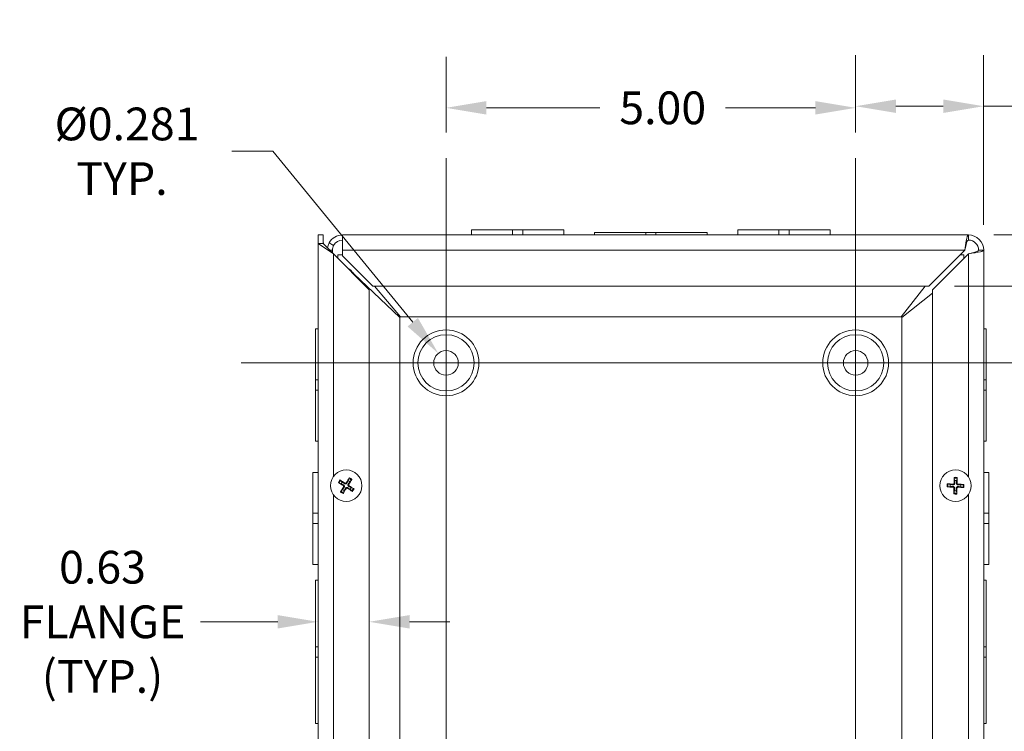
# Model space of a CAD drawing. Units: inches. Extents: x 4.7 to 83.1, y 1.6 to 50.4.
# Drawn here: x 58.8 to 70.8, y 29.4 to 38.1 of the extents above; entities that cross this region are included whole.
import ezdxf

# ---------------------------------------------------------------- set-up
doc = ezdxf.new("R2010")
doc.units = ezdxf.units.IN
doc.header["$LTSCALE"] = 5
doc.header["$MEASUREMENT"] = 0
for name, color, linetype, lineweight in [('Center Mark (ANSI)', 7, 'Continuous', 5), ('Centerline (ANSI)', 7, 'Continuous', 5), ('Dimension (ANSI)', 7, 'Continuous', 5), ('Visible (ANSI)', 7, 'Continuous', 5), ('Visible Narrow (ANSI)', 7, 'Continuous', 5)]:
    doc.layers.add(name, color=color, linetype=linetype, lineweight=lineweight)
doc.styles.add('ROMANS', font='RomanS.shx')
doc.dimstyles.new('Default (ANSI)', dxfattribs={"dimscale": 5, "dimtxt": 0.08, "dimasz": 0.098425, "dimexe": 0.125, "dimexo": 0.0625, "dimgap": 0.031496, "dimtad": 0, "dimtih": 1, "dimtoh": 1, "dimrnd": 1e-08, "dimzin": 0, "dimdsep": 46, "dimtxsty": 'ROMANS', "dimcen": 0.09, "dimdle": 0.393701, "dimclrd": 256, "dimclre": 256, "dimclrt": 256, "dimadec": 0, "dimazin": 0, "dimtfac": 1.25, "dimtofl": 0, "dimtmove": 0, "dimatfit": 3, "dimfxl": 1, "dimtolj": 1, "dimtzin": 0, "dimlwd": -1, "dimlwe": -1, "dimarcsym": 0})

# ---------------------------------------------------------------- blocks, each defined once
blk = doc.blocks.new('*D12')
at = {"layer": 'Defpoints', "color": 0, "transparency": 16777216}
for p in [(68.976, 37.029), (68.976, 36.394), (70.538, 35.27)]:
    blk.add_point(p, dxfattribs=at)
at = {"layer": 'Dimension (ANSI)', "transparency": 16777216}
for p, q in [((68.976, 36.707), (68.976, 37.654)), ((70.538, 35.582), (70.538, 37.654)), ((69.468, 37.029), (70.046, 37.029)), ((70.538, 37.029), (71.11, 37.029))]:
    blk.add_line(p, q, dxfattribs=at)
for points in [[(69.468, 37.111), (69.468, 36.947), (68.976, 37.029)], [(70.046, 37.111), (70.046, 36.947), (70.538, 37.029)]]:
    blk.add_solid(points, dxfattribs=at)
at = {"layer": 'Dimension (ANSI)', "transparency": 16777216, "insert": (71.848, 37.029), "char_height": 0.4, "attachment_point": 5, "style": 'ROMANS'}
blk.add_mtext('\\A1;1.56\\PTYP.', dxfattribs=at)
blk = doc.blocks.new('*D13')
at = {"layer": 'Defpoints', "color": 0, "transparency": 16777216}
for p in [(63.976, 37.009), (63.976, 36.394), (68.976, 36.394)]:
    blk.add_point(p, dxfattribs=at)
at = {"layer": 'Dimension (ANSI)', "transparency": 16777216}
for p, q in [((63.976, 36.707), (63.976, 37.634)), ((68.976, 36.707), (68.976, 37.634)), ((64.468, 37.009), (65.854, 37.009)), ((68.484, 37.009), (67.388, 37.009))]:
    blk.add_line(p, q, dxfattribs=at)
for points in [[(64.468, 37.091), (64.468, 36.927), (63.976, 37.009)], [(68.484, 37.091), (68.484, 36.927), (68.976, 37.009)]]:
    blk.add_solid(points, dxfattribs=at)
at = {"layer": 'Dimension (ANSI)', "transparency": 16777216, "insert": (66.621, 37.009), "char_height": 0.4, "attachment_point": 5, "style": 'ROMANS'}
blk.add_mtext('\\A1;5.00', dxfattribs=at)
blk = doc.blocks.new('*D15')
at = {"layer": 'Defpoints', "color": 0, "transparency": 16777216}
for p in [(63.881, 34.011), (64.071, 33.778)]:
    blk.add_point(p, dxfattribs=at)
at = {"layer": 'Dimension (ANSI)', "transparency": 16777216}
for p, q in [((61.36, 36.479), (61.861, 36.479)), ((61.861, 36.479), (63.569, 34.391)), ((63.976, 33.444), (63.976, 34.344)), ((63.526, 33.894), (64.426, 33.894))]:
    blk.add_line(p, q, dxfattribs=at)
blk.add_solid([(63.633, 34.443), (63.506, 34.339), (63.881, 34.011)], dxfattribs=at)
at = {"layer": 'Dimension (ANSI)', "transparency": 16777216, "insert": (60.021, 36.479), "char_height": 0.4, "attachment_point": 5, "style": 'ROMANS'}
blk.add_mtext('\\A1; Ø0.281\\PTYP.', dxfattribs=at)
blk = doc.blocks.new('*D31')
at = {"layer": 'Defpoints', "color": 0, "transparency": 16777216}
for p in [(63.038, 30.732), (63.038, 26.814), (62.413, 26.687)]:
    blk.add_point(p, dxfattribs=at)
at = {"layer": 'Dimension (ANSI)', "transparency": 16777216}
for p, q in [((61.921, 30.732), (60.978, 30.732)), ((63.531, 30.732), (64.023, 30.732))]:
    blk.add_line(p, q, dxfattribs=at)
for points in [[(61.921, 30.814), (61.921, 30.65), (62.413, 30.732)], [(63.531, 30.814), (63.531, 30.65), (63.038, 30.732)]]:
    blk.add_solid(points, dxfattribs=at)
at = {"layer": 'Dimension (ANSI)', "transparency": 16777216, "insert": (59.783, 30.732), "char_height": 0.4, "attachment_point": 5, "style": 'ROMANS'}
blk.add_mtext('\\A1;0.63\\PFLANGE\\P(TYP.)', dxfattribs=at)
blk = doc.blocks.new('*D32')
at = {"layer": 'Defpoints', "color": 0, "transparency": 16777216}
for p in [(70.351, 35.457), (69.869, 34.832), (74.925, 34.832)]:
    blk.add_point(p, dxfattribs=at)
at = {"layer": 'Dimension (ANSI)', "transparency": 16777216}
for p, q in [((75.417, 37.155), (74.925, 37.155)), ((74.925, 37.155), (74.925, 36.441)), ((74.925, 35.949), (74.925, 36.441)), ((70.664, 35.457), (75.55, 35.457)), ((70.182, 34.832), (75.55, 34.832)), ((74.925, 34.34), (74.925, 33.848))]:
    blk.add_line(p, q, dxfattribs=at)
for points in [[(74.843, 35.949), (75.007, 35.949), (74.925, 35.457)], [(74.843, 34.34), (75.007, 34.34), (74.925, 34.832)]]:
    blk.add_solid(points, dxfattribs=at)
at = {"layer": 'Dimension (ANSI)', "transparency": 16777216, "insert": (76.612, 37.155), "char_height": 0.4, "attachment_point": 5, "style": 'ROMANS'}
blk.add_mtext('\\A1;0.63\\PFLANGE\\P(TYP.)', dxfattribs=at)

msp = doc.modelspace()

# ---------------------------------------------------------------- linework, layer by layer
at = {"layer": 'Center Mark (ANSI)', "linetype": 'Continuous'}
for p, q in [((65.546, 33.8945), (62.406, 33.8945)), ((70.546, 33.8945), (67.406, 33.8945))]:
    msp.add_line(p, q, dxfattribs=at)
at = {"layer": 'Centerline (ANSI)', "linetype": 'Continuous'}
for p, q in [((63.976, 36.3945), (63.976, 22.3945)), ((68.976, 36.3945), (68.976, 22.3945)), ((61.476, 33.8945), (71.476, 33.8945))]:
    msp.add_line(p, q, dxfattribs=at)
at = {"layer": 'Visible (ANSI)'}
for p, q in [((62.4135, 35.3508), (62.4135, 35.457)), ((62.4135, 35.457), (62.4755, 35.457)), ((62.4755, 35.457), (62.4755, 35.3508)), ((62.7135, 35.457), (62.7135, 35.27)), ((62.7135, 35.457), (70.3515, 35.457)), ((64.2885, 35.519), (64.7884, 35.519)), ((64.2885, 35.457), (64.2885, 35.519)), ((64.9136, 35.519), (64.7884, 35.519)), ((64.7884, 35.457), (64.7884, 35.519)), ((64.9136, 35.519), (65.4135, 35.519)), ((64.9136, 35.457), (64.9136, 35.519)), ((65.4135, 35.457), (65.4135, 35.519)), ((65.7885, 35.488), (66.4135, 35.488)), ((65.7885, 35.457), (65.7885, 35.488)), ((66.5385, 35.488), (66.4135, 35.488)), ((66.4135, 35.488), (66.4135, 35.457)), ((66.5385, 35.488), (67.1635, 35.488)), ((66.5385, 35.457), (66.5385, 35.488)), ((67.1635, 35.457), (67.1635, 35.488)), ((67.5385, 35.519), (68.0384, 35.519)), ((67.5385, 35.457), (67.5385, 35.519)), ((68.1636, 35.519), (68.0384, 35.519)), ((68.0384, 35.457), (68.0384, 35.519)), ((68.1636, 35.519), (68.6635, 35.519)), ((68.1636, 35.457), (68.1636, 35.519)), ((68.6635, 35.457), (68.6635, 35.519)), ((70.3515, 35.457), (70.3515, 35.395)), ((62.4135, 23.519), (62.4135, 35.3508)), ((62.4135, 35.3508), (62.6005, 35.2258)), ((62.4135, 35.3508), (62.4755, 35.3508)), ((62.4755, 35.3508), (62.6005, 35.2258)), ((62.6035, 35.3293), (62.5489, 35.3587)), ((62.5563, 35.27), (62.5759, 35.27)), ((62.5759, 35.27), (62.5885, 35.27)), ((62.5885, 35.27), (62.5885, 35.2378)), ((62.6005, 35.2258), (63.0385, 34.7878)), ((62.6555, 35.215), (62.7135, 35.215)), ((62.6555, 35.1708), (62.6555, 35.215)), ((62.7135, 35.2012), (62.7135, 35.27)), ((70.3073, 35.27), (69.8693, 34.832)), ((69.9135, 34.7878), (70.3515, 35.2258)), ((70.2523, 35.215), (70.2965, 35.215)), ((70.2965, 35.215), (70.2965, 35.1708)), ((70.4765, 35.27), (70.5385, 35.27)), ((70.5385, 35.27), (70.5385, 23.519)), ((62.6998, 35.1296), (62.6967, 35.1296)), ((63.0827, 34.832), (62.7135, 35.2012)), ((63.413, 34.4504), (62.8505, 34.9822)), ((63.0385, 34.7878), (63.0385, 24.0012)), ((69.8693, 34.832), (63.0827, 34.832)), ((63.1011, 34.832), (63.4201, 34.4575)), ((69.5319, 34.4575), (69.8264, 34.832)), ((69.9135, 34.7449), (69.539, 34.4504)), ((69.9135, 24.0012), (69.9135, 34.7878)), ((63.413, 24.3386), (63.413, 34.4504)), ((63.4201, 34.4575), (69.5319, 34.4575)), ((69.539, 34.4504), (69.539, 24.3386)), ((62.3825, 33.687), (62.3825, 34.312)), ((62.4135, 34.312), (62.3825, 34.312)), ((70.5385, 34.312), (70.5695, 34.312)), ((70.5695, 34.312), (70.5695, 33.6869)), ((62.3825, 33.687), (62.3825, 33.562)), ((62.4135, 33.687), (62.3825, 33.687)), ((70.5695, 33.6869), (70.5385, 33.6869)), ((70.5695, 33.5619), (70.5695, 33.6869)), ((62.3825, 33.562), (62.4135, 33.562)), ((62.3825, 32.937), (62.3825, 33.562)), ((70.5385, 33.5619), (70.5695, 33.5619)), ((70.5695, 33.5619), (70.5695, 32.937)), ((62.4135, 32.937), (62.3825, 32.937)), ((70.5385, 32.937), (70.5695, 32.937)), ((62.3515, 32.0571), (62.3515, 32.557)), ((62.4135, 32.557), (62.3515, 32.557)), ((62.7101, 32.439), (62.6904, 32.458)), ((62.7905, 32.4805), (62.7809, 32.4549)), ((62.8017, 32.4417), (62.8208, 32.4613)), ((70.1795, 32.4855), (70.1843, 32.4585)), ((70.209, 32.4578), (70.2153, 32.4844)), ((70.5385, 32.557), (70.6005, 32.557)), ((70.6005, 32.557), (70.6005, 32.0571)), ((62.6712, 32.4278), (62.6968, 32.4181)), ((62.7127, 32.3473), (62.6937, 32.3276)), ((62.724, 32.3085), (62.7336, 32.3341)), ((62.8044, 32.35), (62.8241, 32.3309)), ((62.8433, 32.3612), (62.8176, 32.3708)), ((70.1038, 32.3793), (70.1307, 32.384)), ((70.1315, 32.4087), (70.1048, 32.4151)), ((70.1805, 32.3312), (70.1741, 32.3046)), ((70.2099, 32.3035), (70.2052, 32.3305)), ((70.258, 32.3802), (70.2846, 32.3739)), ((70.2857, 32.4097), (70.2587, 32.4049)), ((62.3515, 32.0571), (62.3515, 31.9319)), ((62.4135, 32.0571), (62.3515, 32.0571)), ((70.5385, 32.0571), (70.6005, 32.0571)), ((70.6005, 31.9318), (70.6005, 32.0571)), ((62.4135, 31.9319), (62.3515, 31.9319)), ((62.3515, 31.432), (62.3515, 31.9319)), ((70.5385, 31.9318), (70.6005, 31.9318)), ((70.6005, 31.9318), (70.6005, 31.432)), ((62.4135, 31.432), (62.3515, 31.432)), ((70.5385, 31.432), (70.6005, 31.432)), ((62.3825, 30.427), (62.3825, 31.2395)), ((62.4135, 31.2395), (62.3825, 31.2395)), ((70.5385, 31.2395), (70.5695, 31.2395)), ((70.5695, 31.2395), (70.5695, 30.4269)), ((62.3825, 30.427), (62.3825, 30.302)), ((62.4135, 30.427), (62.3825, 30.427)), ((70.5695, 30.4269), (70.5385, 30.4269)), ((70.5695, 30.3019), (70.5695, 30.4269)), ((62.3825, 30.302), (62.4135, 30.302)), ((62.3825, 29.4895), (62.3825, 30.302)), ((70.5385, 30.3019), (70.5695, 30.3019)), ((70.5695, 30.3019), (70.5695, 29.4895)), ((62.4135, 29.4895), (62.3825, 29.4895)), ((70.5385, 29.4895), (70.5695, 29.4895))]:
    msp.add_line(p, q, dxfattribs=at)
for centre, radius in [((63.976, 33.8945), 0.3436), ((68.976, 33.8945), 0.3436), ((63.976, 33.8945), 0.15), ((68.976, 33.8945), 0.15), ((62.7572, 32.3945), 0.192), ((70.1947, 32.3945), 0.192)]:
    msp.add_circle(centre, radius, dxfattribs=at)
for centre, radius, start, end in [((62.7135, 35.27), 0.187, 90, 151.66231), ((70.3515, 35.27), 0.187, 0, 90), ((62.7135, 35.27), 0.125, 90, 151.66231), ((70.3515, 35.27), 0.125, 0, 90), ((62.7572, 32.3945), 0.0649, 46.67362, 68.62938), ((70.1947, 32.3945), 0.0649, 77.30951, 99.26527), ((62.7572, 32.3945), 0.0649, 136.67362, 158.62938), ((62.7572, 32.3945), 0.0649, 226.67362, 248.62938), ((62.7572, 32.3945), 0.0649, 316.67362, 338.62938), ((70.1947, 32.3945), 0.0649, 167.30951, 189.26527), ((70.1947, 32.3945), 0.0649, 257.30951, 279.26527), ((70.1947, 32.3945), 0.0649, 347.30951, 9.26527)]:
    msp.add_arc(centre, radius, start, end, dxfattribs=at)
for centre, major_axis, start_param, end_param in [((62.7547, 32.3907), (-0.2107, 0.1418), 4.8397556, 5.1243436), ((62.7612, 32.3921), (-0.1298, -0.2183), 4.3004343, 4.5850223), ((62.7534, 32.397), (0.1418, 0.2107), 4.8397556, 5.1243436), ((70.1993, 32.3945), (-0.0005, -0.254), 4.3004343, 4.5850223), ((70.1902, 32.3947), (0.0147, 0.2535), 4.8397556, 5.1243436), ((62.7596, 32.3984), (0.2183, -0.1298), 4.3004343, 4.5850223), ((62.761, 32.3919), (-0.1418, -0.2107), 4.8397556, 5.1243436), ((62.7533, 32.3968), (0.1298, 0.2183), 4.3004343, 4.5850223), ((62.7598, 32.3983), (0.2107, -0.1418), 4.8397556, 5.1243436), ((62.7549, 32.3905), (-0.2183, 0.1298), 4.3004343, 4.5850223), ((70.1947, 32.3991), (0.254, -0.0005), 4.3004343, 4.5850223), ((70.1945, 32.3899), (-0.2535, 0.0147), 4.8397556, 5.1243436), ((70.1993, 32.3942), (-0.0147, -0.2535), 4.8397556, 5.1243436), ((70.1902, 32.3945), (0.0005, 0.254), 4.3004343, 4.5850223), ((70.195, 32.3991), (0.2535, -0.0147), 4.8397556, 5.1243436), ((70.1947, 32.3899), (-0.254, 0.0005), 4.3004343, 4.5850223)]:
    msp.add_ellipse(centre, major_axis=major_axis, ratio=0.0871557, start_param=start_param, end_param=end_param, dxfattribs=at)
for points, knots in [([(70.3515, 35.457), (70.3429, 35.457), (70.3343, 35.4292), (70.3257, 35.384), (70.3196, 35.3516), (70.3134, 35.3109), (70.3073, 35.27)], [0, 0, 0, 0, 0.9149452, 0.9149452, 0.9149452, 1.5707963, 1.5707963, 1.5707963, 1.5707963]), ([(62.4853, 35.341), (62.4844, 35.3431), (62.4836, 35.3452), (62.4828, 35.3474), (62.4782, 35.3602), (62.4757, 35.373), (62.4755, 35.3858)], [2.10332572, 2.10332572, 2.10332572, 2.10332572, 2.16669135, 2.16669135, 2.16669135, 2.54871618, 2.54871618, 2.54871618, 2.54871618]), ([(70.3515, 35.395), (70.342, 35.395), (70.3325, 35.372), (70.323, 35.3363), (70.3178, 35.3165), (70.3125, 35.2933), (70.3073, 35.27)], [0, 0, 0, 0, 1.0118776, 1.0118776, 1.0118776, 1.5707963, 1.5707963, 1.5707963, 1.5707963]), ([(70.3515, 35.2258), (70.4085, 35.2344), (70.4649, 35.2429), (70.4997, 35.2515), (70.5246, 35.2577), (70.5385, 35.2638), (70.5385, 35.27)], [0, 0, 0, 0, 0.9149452, 0.9149452, 0.9149452, 1.5707963, 1.5707963, 1.5707963, 1.5707963]), ([(70.4765, 35.27), (70.4765, 35.2605), (70.4535, 35.251), (70.4178, 35.2415), (70.398, 35.2363), (70.3748, 35.231), (70.3515, 35.2258)], [0, 0, 0, 0, 1.0118776, 1.0118776, 1.0118776, 1.5707963, 1.5707963, 1.5707963, 1.5707963]), ([(62.6817, 32.4643), (62.6817, 32.4643), (62.6818, 32.4642), (62.6826, 32.4637), (62.6836, 32.463), (62.6853, 32.4619), (62.6863, 32.4612), (62.6879, 32.4601), (62.6887, 32.4595), (62.6897, 32.4587), (62.6901, 32.4583), (62.6904, 32.458)], [0.022881642, 0.022881642, 0.022881642, 0.022881642, 0.02337727, 0.02337727, 0.03121301, 0.03121301, 0.039042894, 0.039042894, 0.046782537, 0.046782537, 0.053048058, 0.053048058, 0.053048058, 0.053048058]), ([(62.7905, 32.4805), (62.7907, 32.4809), (62.7909, 32.4814), (62.7914, 32.4825), (62.7919, 32.4834), (62.7928, 32.4851), (62.7934, 32.4862), (62.7945, 32.4879), (62.7951, 32.489), (62.7957, 32.4898), (62.7957, 32.4899), (62.7957, 32.4899)], [0.071294921, 0.071294921, 0.071294921, 0.071294921, 0.077560442, 0.077560442, 0.085300086, 0.085300086, 0.09312997, 0.09312997, 0.100965709, 0.100965709, 0.101461337, 0.101461337, 0.101461337, 0.101461337]), ([(62.8271, 32.4701), (62.827, 32.47), (62.827, 32.47), (62.8265, 32.4691), (62.8258, 32.4681), (62.8246, 32.4664), (62.824, 32.4654), (62.8228, 32.4639), (62.8222, 32.463), (62.8214, 32.462), (62.821, 32.4616), (62.8208, 32.4613)], [0.022881642, 0.022881642, 0.022881642, 0.022881642, 0.02337727, 0.02337727, 0.03121301, 0.03121301, 0.039042894, 0.039042894, 0.046782537, 0.046782537, 0.053048058, 0.053048058, 0.053048058, 0.053048058]), ([(70.1795, 32.4855), (70.1795, 32.4858), (70.1794, 32.4864), (70.1793, 32.4877), (70.1792, 32.4887), (70.1792, 32.4906), (70.1792, 32.4918), (70.1792, 32.4939), (70.1792, 32.4951), (70.1792, 32.4961), (70.1792, 32.4961), (70.1792, 32.4962)], [0.071294921, 0.071294921, 0.071294921, 0.071294921, 0.077560442, 0.077560442, 0.085300086, 0.085300086, 0.09312997, 0.09312997, 0.100965709, 0.100965709, 0.101461337, 0.101461337, 0.101461337, 0.101461337]), ([(70.2163, 32.4951), (70.2163, 32.495), (70.2163, 32.495), (70.2163, 32.494), (70.2162, 32.4927), (70.2161, 32.4907), (70.216, 32.4895), (70.2158, 32.4876), (70.2157, 32.4866), (70.2155, 32.4853), (70.2154, 32.4848), (70.2153, 32.4844)], [0.022881642, 0.022881642, 0.022881642, 0.022881642, 0.02337727, 0.02337727, 0.03121301, 0.03121301, 0.039042894, 0.039042894, 0.046782537, 0.046782537, 0.053048058, 0.053048058, 0.053048058, 0.053048058]), ([(62.6712, 32.4278), (62.6708, 32.4279), (62.6703, 32.4281), (62.6692, 32.4287), (62.6683, 32.4292), (62.6666, 32.4301), (62.6656, 32.4307), (62.6638, 32.4317), (62.6628, 32.4324), (62.6619, 32.4329), (62.6619, 32.4329), (62.6618, 32.433)], [0.071294921, 0.071294921, 0.071294921, 0.071294921, 0.077560442, 0.077560442, 0.085300086, 0.085300086, 0.09312997, 0.09312997, 0.100965709, 0.100965709, 0.101461337, 0.101461337, 0.101461337, 0.101461337]), ([(62.7206, 32.396), (62.722, 32.3952), (62.7234, 32.394), (62.7254, 32.3912), (62.7262, 32.3896), (62.727, 32.3864), (62.7271, 32.3846), (62.7266, 32.3811), (62.726, 32.3795), (62.7251, 32.3778), (62.7249, 32.3776), (62.7248, 32.3774)], [0, 0, 0, 0, 0.012558434, 0.012558434, 0.025116869, 0.025116869, 0.037659124, 0.037659124, 0.050201379, 0.050201379, 0.052067475, 0.052067475, 0.052067475, 0.052067475]), ([(62.7249, 32.4031), (62.727, 32.402), (62.7289, 32.4005), (62.7315, 32.3976), (62.7326, 32.3962), (62.7343, 32.393), (62.7349, 32.3912), (62.7357, 32.3879), (62.7358, 32.386), (62.7357, 32.3824), (62.7353, 32.3807), (62.7342, 32.377), (62.7331, 32.3747), (62.7317, 32.3728)], [0.235993279, 0.235993279, 0.235993279, 0.235993279, 0.254932899, 0.254932899, 0.268112657, 0.268112657, 0.281292415, 0.281292415, 0.294472173, 0.294472173, 0.307651932, 0.307651932, 0.326591552, 0.326591552, 0.326591552, 0.326591552]), ([(62.7659, 32.4269), (62.7648, 32.4248), (62.7632, 32.4228), (62.7604, 32.4202), (62.7589, 32.4191), (62.7557, 32.4174), (62.754, 32.4168), (62.7506, 32.416), (62.7488, 32.4159), (62.7452, 32.416), (62.7434, 32.4164), (62.7397, 32.4175), (62.7375, 32.4186), (62.7356, 32.4201)], [0.235993279, 0.235993279, 0.235993279, 0.235993279, 0.254932899, 0.254932899, 0.268112657, 0.268112657, 0.281292415, 0.281292415, 0.294472173, 0.294472173, 0.307651932, 0.307651932, 0.326591552, 0.326591552, 0.326591552, 0.326591552]), ([(62.7588, 32.4311), (62.7579, 32.4297), (62.7568, 32.4284), (62.7539, 32.4263), (62.7523, 32.4255), (62.7491, 32.4247), (62.7474, 32.4246), (62.7439, 32.4251), (62.7422, 32.4257), (62.7406, 32.4266), (62.7404, 32.4268), (62.7402, 32.4269)], [0, 0, 0, 0, 0.01255561, 0.01255561, 0.02511122, 0.02511122, 0.037656299, 0.037656299, 0.050201379, 0.050201379, 0.052067475, 0.052067475, 0.052067475, 0.052067475]), ([(62.7486, 32.3621), (62.7497, 32.3642), (62.7512, 32.3662), (62.7541, 32.3688), (62.7555, 32.3698), (62.7587, 32.3715), (62.7605, 32.3722), (62.7638, 32.3729), (62.7657, 32.3731), (62.7693, 32.3729), (62.771, 32.3726), (62.7748, 32.3714), (62.777, 32.3703), (62.7789, 32.3689)], [0.235993279, 0.235993279, 0.235993279, 0.235993279, 0.254932899, 0.254932899, 0.268112657, 0.268112657, 0.281292415, 0.281292415, 0.294472173, 0.294472173, 0.307651932, 0.307651932, 0.326591552, 0.326591552, 0.326591552, 0.326591552]), ([(62.7557, 32.3579), (62.7565, 32.3593), (62.7577, 32.3606), (62.7605, 32.3627), (62.7621, 32.3634), (62.7653, 32.3642), (62.7671, 32.3643), (62.7706, 32.3639), (62.7723, 32.3633), (62.7739, 32.3623), (62.7741, 32.3622), (62.7743, 32.3621)], [0, 0, 0, 0, 0.012558434, 0.012558434, 0.025116869, 0.025116869, 0.037659124, 0.037659124, 0.050201379, 0.050201379, 0.052067488, 0.052067488, 0.052067488, 0.052067488]), ([(62.7896, 32.3858), (62.7875, 32.3869), (62.7856, 32.3885), (62.7829, 32.3914), (62.7819, 32.3928), (62.7802, 32.396), (62.7796, 32.3977), (62.7788, 32.4011), (62.7786, 32.4029), (62.7788, 32.4065), (62.7791, 32.4083), (62.7803, 32.412), (62.7814, 32.4142), (62.7828, 32.4162)], [0.235993279, 0.235993279, 0.235993279, 0.235993279, 0.254932899, 0.254932899, 0.268112657, 0.268112657, 0.281292415, 0.281292415, 0.294472173, 0.294472173, 0.307651932, 0.307651932, 0.326591552, 0.326591552, 0.326591552, 0.326591552]), ([(62.7938, 32.3929), (62.7924, 32.3938), (62.7911, 32.395), (62.789, 32.3978), (62.7883, 32.3994), (62.7875, 32.4026), (62.7874, 32.4044), (62.7879, 32.4078), (62.7885, 32.4095), (62.7894, 32.4111), (62.7895, 32.4113), (62.7897, 32.4115)], [0, 0, 0, 0, 0.012558434, 0.012558434, 0.025116869, 0.025116869, 0.037659124, 0.037659124, 0.050201379, 0.050201379, 0.052067475, 0.052067475, 0.052067475, 0.052067475]), ([(62.8328, 32.3247), (62.8328, 32.3247), (62.8327, 32.3247), (62.8318, 32.3253), (62.8308, 32.3259), (62.8291, 32.3271), (62.8281, 32.3278), (62.8266, 32.3289), (62.8258, 32.3295), (62.8248, 32.3303), (62.8244, 32.3307), (62.8241, 32.3309)], [0.022881642, 0.022881642, 0.022881642, 0.022881642, 0.02337727, 0.02337727, 0.03121301, 0.03121301, 0.039042894, 0.039042894, 0.046782537, 0.046782537, 0.053048058, 0.053048058, 0.053048058, 0.053048058]), ([(62.8433, 32.3612), (62.8436, 32.3611), (62.8441, 32.3608), (62.8453, 32.3603), (62.8462, 32.3598), (62.8479, 32.3589), (62.8489, 32.3583), (62.8507, 32.3572), (62.8517, 32.3566), (62.8526, 32.3561), (62.8526, 32.356), (62.8527, 32.356)], [0.071294921, 0.071294921, 0.071294921, 0.071294921, 0.077560442, 0.077560442, 0.085300086, 0.085300086, 0.09312997, 0.09312997, 0.100965709, 0.100965709, 0.101461337, 0.101461337, 0.101461337, 0.101461337]), ([(70.1038, 32.3793), (70.1034, 32.3792), (70.1028, 32.3792), (70.1015, 32.379), (70.1005, 32.379), (70.0986, 32.3789), (70.0974, 32.3789), (70.0954, 32.3789), (70.0942, 32.3789), (70.0931, 32.379), (70.0931, 32.379), (70.093, 32.379)], [0.071294921, 0.071294921, 0.071294921, 0.071294921, 0.077560442, 0.077560442, 0.085300086, 0.085300086, 0.09312997, 0.09312997, 0.100965709, 0.100965709, 0.101461337, 0.101461337, 0.101461337, 0.101461337]), ([(70.0941, 32.416), (70.0942, 32.416), (70.0943, 32.416), (70.0953, 32.416), (70.0965, 32.416), (70.0985, 32.4158), (70.0997, 32.4158), (70.1016, 32.4156), (70.1026, 32.4155), (70.1039, 32.4153), (70.1044, 32.4152), (70.1048, 32.4151)], [0.022881642, 0.022881642, 0.022881642, 0.022881642, 0.02337727, 0.02337727, 0.03121301, 0.03121301, 0.039042894, 0.039042894, 0.046782537, 0.046782537, 0.053048058, 0.053048058, 0.053048058, 0.053048058]), ([(70.1624, 32.3772), (70.1641, 32.3771), (70.1658, 32.3768), (70.169, 32.3754), (70.1705, 32.3744), (70.1728, 32.3721), (70.1738, 32.3706), (70.1752, 32.3674), (70.1755, 32.3657), (70.1755, 32.3638), (70.1755, 32.3635), (70.1755, 32.3633)], [0, 0, 0, 0, 0.01255561, 0.01255561, 0.02511122, 0.02511122, 0.037656299, 0.037656299, 0.050201379, 0.050201379, 0.052067475, 0.052067475, 0.052067475, 0.052067475]), ([(70.1625, 32.3854), (70.1648, 32.3855), (70.1673, 32.3852), (70.171, 32.3841), (70.1727, 32.3834), (70.1757, 32.3815), (70.1772, 32.3803), (70.1796, 32.3778), (70.1806, 32.3763), (70.1823, 32.3731), (70.1829, 32.3714), (70.1838, 32.3677), (70.184, 32.3652), (70.1838, 32.3628)], [0.235993279, 0.235993279, 0.235993279, 0.235993279, 0.254932899, 0.254932899, 0.268112657, 0.268112657, 0.281292415, 0.281292415, 0.294472173, 0.294472173, 0.307651932, 0.307651932, 0.326591552, 0.326591552, 0.326591552, 0.326591552]), ([(70.1857, 32.4268), (70.1858, 32.4244), (70.1855, 32.4219), (70.1843, 32.4182), (70.1836, 32.4165), (70.1818, 32.4135), (70.1806, 32.412), (70.1781, 32.4097), (70.1766, 32.4086), (70.1734, 32.4069), (70.1717, 32.4063), (70.1679, 32.4054), (70.1654, 32.4052), (70.1631, 32.4054)], [0.235993279, 0.235993279, 0.235993279, 0.235993279, 0.254932899, 0.254932899, 0.268112657, 0.268112657, 0.281292415, 0.281292415, 0.294472173, 0.294472173, 0.307651932, 0.307651932, 0.326591552, 0.326591552, 0.326591552, 0.326591552]), ([(70.1774, 32.4268), (70.1774, 32.4251), (70.1771, 32.4234), (70.1757, 32.4202), (70.1747, 32.4187), (70.1723, 32.4164), (70.1709, 32.4154), (70.1677, 32.414), (70.1659, 32.4137), (70.164, 32.4137), (70.1638, 32.4137), (70.1635, 32.4137)], [0, 0, 0, 0, 0.012558434, 0.012558434, 0.025116869, 0.025116869, 0.037659124, 0.037659124, 0.050201379, 0.050201379, 0.052067475, 0.052067475, 0.052067475, 0.052067475]), ([(70.2038, 32.3622), (70.2037, 32.3646), (70.204, 32.3671), (70.2051, 32.3708), (70.2058, 32.3724), (70.2077, 32.3755), (70.2089, 32.3769), (70.2114, 32.3793), (70.2129, 32.3804), (70.2161, 32.3821), (70.2178, 32.3827), (70.2216, 32.3836), (70.224, 32.3838), (70.2264, 32.3835)], [0.235993279, 0.235993279, 0.235993279, 0.235993279, 0.254932899, 0.254932899, 0.268112657, 0.268112657, 0.281292415, 0.281292415, 0.294472173, 0.294472173, 0.307651932, 0.307651932, 0.326591552, 0.326591552, 0.326591552, 0.326591552]), ([(70.227, 32.4035), (70.2246, 32.4034), (70.2222, 32.4037), (70.2184, 32.4049), (70.2168, 32.4056), (70.2137, 32.4075), (70.2123, 32.4086), (70.2099, 32.4112), (70.2088, 32.4127), (70.2071, 32.4158), (70.2065, 32.4175), (70.2056, 32.4213), (70.2054, 32.4238), (70.2057, 32.4262)], [0.235993279, 0.235993279, 0.235993279, 0.235993279, 0.254932899, 0.254932899, 0.268112657, 0.268112657, 0.281292415, 0.281292415, 0.294472173, 0.294472173, 0.307651932, 0.307651932, 0.326591552, 0.326591552, 0.326591552, 0.326591552]), ([(70.212, 32.3622), (70.2121, 32.3638), (70.2124, 32.3656), (70.2138, 32.3688), (70.2148, 32.3703), (70.2171, 32.3726), (70.2186, 32.3736), (70.2218, 32.3749), (70.2236, 32.3753), (70.2254, 32.3753), (70.2257, 32.3753), (70.2259, 32.3753)], [0, 0, 0, 0, 0.012558434, 0.012558434, 0.025116869, 0.025116869, 0.037659124, 0.037659124, 0.050201379, 0.050201379, 0.052067475, 0.052067475, 0.052067475, 0.052067475]), ([(70.227, 32.4118), (70.2254, 32.4118), (70.2236, 32.4122), (70.2204, 32.4135), (70.219, 32.4145), (70.2166, 32.4169), (70.2156, 32.4183), (70.2143, 32.4216), (70.2139, 32.4233), (70.2139, 32.4252), (70.2139, 32.4254), (70.2139, 32.4257)], [0, 0, 0, 0, 0.012558434, 0.012558434, 0.025116869, 0.025116869, 0.037659124, 0.037659124, 0.050201379, 0.050201379, 0.052067488, 0.052067488, 0.052067488, 0.052067488]), ([(70.2953, 32.3729), (70.2953, 32.3729), (70.2952, 32.3729), (70.2942, 32.3729), (70.293, 32.373), (70.2909, 32.3731), (70.2897, 32.3732), (70.2879, 32.3734), (70.2869, 32.3735), (70.2856, 32.3737), (70.285, 32.3738), (70.2846, 32.3739)], [0.022881642, 0.022881642, 0.022881642, 0.022881642, 0.02337727, 0.02337727, 0.03121301, 0.03121301, 0.039042894, 0.039042894, 0.046782537, 0.046782537, 0.053048058, 0.053048058, 0.053048058, 0.053048058]), ([(70.2857, 32.4097), (70.2861, 32.4097), (70.2866, 32.4098), (70.2879, 32.4099), (70.289, 32.41), (70.2908, 32.41), (70.2921, 32.4101), (70.2941, 32.4101), (70.2953, 32.41), (70.2963, 32.41), (70.2964, 32.41), (70.2965, 32.41)], [0.071294921, 0.071294921, 0.071294921, 0.071294921, 0.077560442, 0.077560442, 0.085300086, 0.085300086, 0.09312997, 0.09312997, 0.100965709, 0.100965709, 0.101461337, 0.101461337, 0.101461337, 0.101461337]), ([(62.6874, 32.3189), (62.6874, 32.319), (62.6875, 32.319), (62.688, 32.3199), (62.6887, 32.3209), (62.6898, 32.3226), (62.6905, 32.3236), (62.6916, 32.3251), (62.6922, 32.3259), (62.6931, 32.3269), (62.6934, 32.3273), (62.6937, 32.3276)], [0.022881642, 0.022881642, 0.022881642, 0.022881642, 0.02337727, 0.02337727, 0.03121301, 0.03121301, 0.039042894, 0.039042894, 0.046782537, 0.046782537, 0.053048058, 0.053048058, 0.053048058, 0.053048058]), ([(62.724, 32.3085), (62.7238, 32.3081), (62.7236, 32.3076), (62.723, 32.3064), (62.7226, 32.3055), (62.7217, 32.3039), (62.7211, 32.3028), (62.72, 32.301), (62.7194, 32.3), (62.7188, 32.2992), (62.7188, 32.2991), (62.7188, 32.2991)], [0.071294921, 0.071294921, 0.071294921, 0.071294921, 0.077560442, 0.077560442, 0.085300086, 0.085300086, 0.09312997, 0.09312997, 0.100965709, 0.100965709, 0.101461337, 0.101461337, 0.101461337, 0.101461337]), ([(70.1732, 32.2939), (70.1732, 32.2939), (70.1732, 32.294), (70.1732, 32.295), (70.1732, 32.2962), (70.1734, 32.2983), (70.1735, 32.2995), (70.1736, 32.3014), (70.1738, 32.3024), (70.1739, 32.3037), (70.174, 32.3042), (70.1741, 32.3046)], [0.022881642, 0.022881642, 0.022881642, 0.022881642, 0.02337727, 0.02337727, 0.03121301, 0.03121301, 0.039042894, 0.039042894, 0.046782537, 0.046782537, 0.053048058, 0.053048058, 0.053048058, 0.053048058]), ([(70.2099, 32.3035), (70.21, 32.3031), (70.2101, 32.3026), (70.2102, 32.3013), (70.2102, 32.3003), (70.2103, 32.2984), (70.2103, 32.2972), (70.2103, 32.2951), (70.2103, 32.2939), (70.2103, 32.2929), (70.2102, 32.2928), (70.2102, 32.2928)], [0.071294921, 0.071294921, 0.071294921, 0.071294921, 0.077560442, 0.077560442, 0.085300086, 0.085300086, 0.09312997, 0.09312997, 0.100965709, 0.100965709, 0.101461337, 0.101461337, 0.101461337, 0.101461337])]:
    msp.add_open_spline(points, degree=3, knots=knots, dxfattribs=at)
for points in [[(62.4755, 35.3858), (62.4755, 35.3863), (62.4755, 35.3868), (62.4755, 35.3874)], [(62.5287, 35.2976), (62.5321, 35.3188), (62.5392, 35.3394), (62.5489, 35.3587)], [(62.6035, 35.3293), (62.5942, 35.3108), (62.5885, 35.2906), (62.5885, 35.27)], [(62.6936, 35.1365), (62.6958, 35.1342), (62.6978, 35.1319), (62.6998, 35.1296)], [(62.6998, 35.1296), (62.7007, 35.1275), (62.7018, 35.1255), (62.7029, 35.1234)], [(62.8142, 35.0262), (62.8033, 35.0336), (62.7909, 35.0409), (62.7779, 35.0483)], [(62.8505, 34.9822), (62.8376, 34.9968), (62.8247, 35.0115), (62.8142, 35.0262)]]:
    msp.add_open_spline(points, degree=3, dxfattribs=at)
for points, weights in [([(62.7809, 32.4549), (62.771, 32.4364), (62.7659, 32.4269)], [1, 1.40669277209, 1.76946736615]), ([(70.1843, 32.4585), (70.1852, 32.4375), (70.1857, 32.4268)], [1, 1.40669277209, 1.76946736615]), ([(70.2057, 32.4262), (70.2068, 32.4369), (70.209, 32.4578)], [1.76946736615, 1.40669277209, 1]), ([(62.6968, 32.4181), (62.7153, 32.4082), (62.7249, 32.4031)], [1, 1.40669277209, 1.76946736615]), ([(62.7356, 32.4201), (62.7269, 32.4265), (62.7101, 32.439)], [1.76946736615, 1.40669277209, 1]), ([(62.7317, 32.3728), (62.7252, 32.3641), (62.7127, 32.3473)], [1.76946736615, 1.40669277209, 1]), ([(62.7336, 32.3341), (62.7435, 32.3526), (62.7486, 32.3621)], [1, 1.40669277209, 1.76946736615]), ([(62.7789, 32.3689), (62.7876, 32.3625), (62.8044, 32.35)], [1.76946736615, 1.40669277209, 1]), ([(62.7828, 32.4162), (62.7892, 32.4248), (62.8017, 32.4417)], [1.76946736615, 1.40669277209, 1]), ([(62.8176, 32.3708), (62.7991, 32.3807), (62.7896, 32.3858)], [1, 1.40669277209, 1.76946736615]), ([(70.1307, 32.384), (70.1517, 32.385), (70.1625, 32.3854)], [1, 1.40669277209, 1.76946736615]), ([(70.1631, 32.4054), (70.1523, 32.4065), (70.1315, 32.4087)], [1.76946736615, 1.40669277209, 1]), ([(70.1838, 32.3628), (70.1827, 32.3521), (70.1805, 32.3312)], [1.76946736615, 1.40669277209, 1]), ([(70.2052, 32.3305), (70.2042, 32.3514), (70.2038, 32.3622)], [1, 1.40669277209, 1.76946736615]), ([(70.2264, 32.3835), (70.2371, 32.3824), (70.258, 32.3802)], [1.76946736615, 1.40669277209, 1]), ([(70.2587, 32.4049), (70.2378, 32.404), (70.227, 32.4035)], [1, 1.40669277209, 1.76946736615])]:
    msp.add_rational_spline(points, weights, degree=2, dxfattribs=at)
at = {"layer": 'Visible Narrow (ANSI)'}
for p, q in [((62.6005, 35.2258), (62.6005, 32.5054)), ((70.3073, 35.27), (62.7135, 35.27)), ((70.3515, 32.5054), (70.3515, 35.2258)), ((62.8142, 35.0262), (62.8142, 35.012)), ((62.8505, 34.9822), (62.8505, 34.9758)), ((62.7206, 32.396), (62.7249, 32.4031)), ((62.7248, 32.3774), (62.7317, 32.3728)), ((62.7402, 32.4269), (62.7356, 32.4201)), ((62.7557, 32.3579), (62.7486, 32.3621)), ((62.7588, 32.4311), (62.7659, 32.4269)), ((62.7743, 32.3621), (62.7789, 32.3689)), ((62.7897, 32.4115), (62.7828, 32.4162)), ((62.7938, 32.3929), (62.7896, 32.3858)), ((70.1624, 32.3772), (70.1625, 32.3854)), ((70.1635, 32.4137), (70.1631, 32.4054)), ((70.1755, 32.3633), (70.1838, 32.3628)), ((70.1774, 32.4268), (70.1857, 32.4268)), ((70.212, 32.3622), (70.2038, 32.3622)), ((70.2139, 32.4257), (70.2057, 32.4262)), ((70.2259, 32.3753), (70.2264, 32.3835)), ((70.227, 32.4118), (70.227, 32.4035)), ((62.6005, 32.2836), (62.6005, 26.5054)), ((70.3515, 26.5054), (70.3515, 32.2836))]:
    msp.add_line(p, q, dxfattribs=at)
for centre in [(63.976, 33.8945), (68.976, 33.8945)]:
    msp.add_circle(centre, 0.402, dxfattribs=at)
for centre, radius, start, end in [((62.7572, 32.3945), 0.1029, 137.26799, 158.035), ((62.7572, 32.3945), 0.0922, 136.45568, 158.84732), ((62.7572, 32.3945), 0.0922, 46.45568, 68.84732), ((62.7572, 32.3945), 0.1029, 47.26799, 68.035), ((70.1947, 32.3945), 0.1029, 77.90389, 98.6709), ((70.1947, 32.3945), 0.0922, 77.09157, 99.48321), ((62.7572, 32.3945), 0.0922, 316.45568, 338.84732), ((62.7572, 32.3945), 0.1029, 317.26799, 338.035), ((70.1947, 32.3945), 0.1029, 167.90389, 188.6709), ((70.1947, 32.3945), 0.0922, 167.09157, 189.48321), ((70.1947, 32.3945), 0.0922, 347.09157, 9.48321), ((70.1947, 32.3945), 0.1029, 347.90389, 8.6709), ((62.7572, 32.3945), 0.1029, 227.26799, 248.035), ((62.7572, 32.3945), 0.0922, 226.45568, 248.84732), ((70.1947, 32.3945), 0.1029, 257.90389, 278.6709), ((70.1947, 32.3945), 0.0922, 257.09157, 279.48321)]:
    msp.add_arc(centre, radius, start, end, dxfattribs=at)

# ---------------------------------------------------------------- dimensions: what is measured, and where the dimension line sits
at = {"layer": 'Dimension (ANSI)'}
for base, p1, p2, angle, text, override, picture, middle in [((74.9245404594, 34.8319821206), (70.3514856524, 35.4569821206), (69.8692914786, 34.8319821206), 270, '<>\\PFLANGE\\P(TYP.)', {"dimgap": 0.031496, "dimdec": 2, "dimtol": 0, "dimlim": 0, "dimtp": 0, "dimtm": 0, "dimtdec": 2, "dimtmove": 1, "dimatfit": 1}, '*D32', (74.9596364387, 37.1553336114)), ((68.976, 37.0288), (70.5385, 35.27), (68.976, 36.3945), 180, '<>\\PTYP.', {"dimgap": 0.031496, "dimtih": 0, "dimtoh": 0, "dimdec": 2, "dimtol": 0, "dimlim": 0, "dimtp": 0, "dimtm": 0, "dimtdec": 2, "dimatfit": 2}, '*D12', (71.848, 37.0288))]:
    dim = msp.add_linear_dim(base=base, p1=p1, p2=p2, angle=angle, text=text, dimstyle='Default (ANSI)', override=override, dxfattribs=at)
    dim.commit()
    dim.dimension.update_dxf_attribs({"geometry": picture, "text_midpoint": middle, "dimtype": 160})
dim = msp.add_linear_dim(base=(63.976, 37.0089), p1=(68.976, 36.3945), p2=(63.976, 36.3945), angle=180, dimstyle='Default (ANSI)', override={"dimgap": 0.031496, "dimtih": 0, "dimtoh": 0, "dimdec": 2, "dimtol": 0, "dimlim": 0, "dimtp": 0, "dimtm": 0, "dimtdec": 2, "dimatfit": 1}, dxfattribs=at)
dim.commit()
dim.dimension.update_dxf_attribs({"geometry": '*D13', "text_midpoint": (66.6214, 37.0089), "dimtype": 160})
dim = msp.add_diameter_dim_2p(p1=(64.071, 33.7784), p2=(63.881, 34.0106), text=' Ø0.281\\PTYP.', dimstyle='Default (ANSI)', override={"dimgap": 0.031496, "dimdec": 2, "dimlfac": 1, "dimtol": 0, "dimlim": 0, "dimtp": 0, "dimtm": 0, "dimtdec": 2}, dxfattribs=at)
dim.commit()
dim.dimension.update_dxf_attribs({"geometry": '*D15', "text_midpoint": (60.0211, 36.4792), "dimtype": 163})
dim = msp.add_linear_dim(base=(63.0384856524, 30.7317420385), p1=(62.4134856524, 26.6872073828), p2=(63.0384856524, 26.8137165261), text='<>\\PFLANGE\\P(TYP.)', dimstyle='Default (ANSI)', override={"dimgap": 0.031496, "dimtih": 0, "dimtoh": 0, "dimdec": 2, "dimse1": 1, "dimse2": 1, "dimtol": 0, "dimlim": 0, "dimtp": 0, "dimtm": 0, "dimtdec": 2, "dimatfit": 1}, dxfattribs=at)
dim.commit()
dim.dimension.update_dxf_attribs({"geometry": '*D31', "text_midpoint": (59.7826248845, 30.7317420385), "dimtype": 160})

doc.saveas('drawing.dxf')
